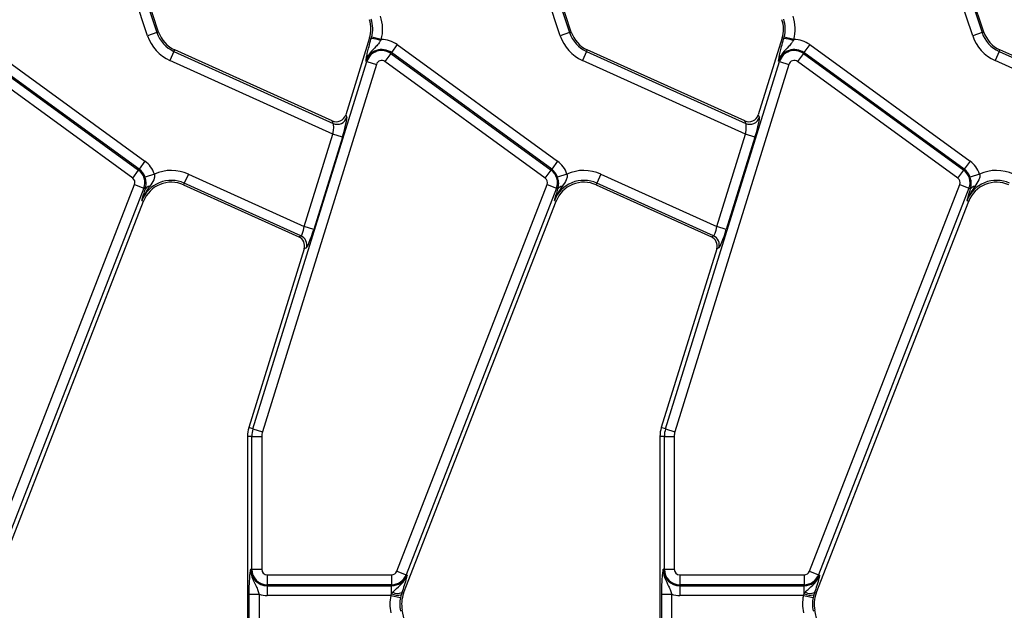
# Model space of a CAD drawing. Units: millimetres. Extents: x 8 to 418, y -29 to 291.
# Drawn here: x 58 to 78, y 146 to 157 of the extents above; entities that cross this region are included whole.
import ezdxf

# ---------------------------------------------------------------- set-up
doc = ezdxf.new("R2010")
doc.units = ezdxf.units.MM

msp = doc.modelspace()

# ---------------------------------------------------------------- linework, layer by layer
at = {"color": 7, "linetype": 'Continuous', "lineweight": 25}
for p, q in [((60.304527, 157.17184), (59.654836, 159.125701)), ((59.843897, 159.188567), (60.493588, 157.234706)), ((60.528243, 157.246229), (59.878552, 159.20009)), ((68.604527, 157.17184), (67.954836, 159.125701)), ((68.143897, 159.188567), (68.793588, 157.234706)), ((68.828243, 157.246229), (68.178552, 159.20009)), ((76.904527, 157.17184), (76.254836, 159.125701)), ((76.443897, 159.188567), (77.093588, 157.234706)), ((77.128243, 157.246229), (76.478552, 159.20009)), ((60.493588, 157.234706), (60.304527, 157.17184)), ((60.493588, 157.234706), (60.528243, 157.246229)), ((64.770677, 157.126778), (64.290686, 155.580659)), ((64.805699, 157.115905), (64.770677, 157.126778)), ((64.805699, 157.115905), (64.81366, 157.144372)), ((65.006478, 157.094197), (64.81366, 157.144372)), ((65.006478, 157.094197), (64.995279, 157.075357)), ((68.793588, 157.234706), (68.604527, 157.17184)), ((68.793588, 157.234706), (68.828243, 157.246229)), ((73.070677, 157.126778), (72.590686, 155.580659)), ((73.105699, 157.115905), (73.070677, 157.126778)), ((73.105699, 157.115905), (73.11366, 157.144372)), ((73.306478, 157.094197), (73.11366, 157.144372)), ((73.306478, 157.094197), (73.295279, 157.075357)), ((77.093588, 157.234706), (76.904527, 157.17184)), ((77.093588, 157.234706), (77.128243, 157.246229)), ((57.026616, 156.992891), (60.251832, 154.649634)), ((60.835613, 156.855439), (60.850644, 156.888723)), ((64.018403, 155.45815), (60.850644, 156.888723)), ((65.326616, 156.992891), (65.209507, 156.831703)), ((65.326616, 156.992891), (68.551832, 154.649634)), ((69.135613, 156.855439), (69.150644, 156.888723)), ((72.318403, 155.45815), (69.150644, 156.888723)), ((73.626616, 156.992891), (73.509507, 156.831703)), ((73.626616, 156.992891), (76.851832, 154.649634)), ((77.435613, 156.855439), (77.450644, 156.888723)), ((80.618403, 155.45815), (77.450644, 156.888723)), ((56.897429, 156.815079), (60.122644, 154.471823)), ((60.134722, 154.488447), (56.909507, 156.831703)), ((60.835613, 156.855439), (60.75361, 156.673858)), ((60.835613, 156.855439), (64.04103, 155.407859)), ((65.197429, 156.815079), (65.080319, 156.653892)), ((65.197429, 156.815079), (65.209507, 156.831703)), ((65.197429, 156.815079), (68.422644, 154.471823)), ((68.434722, 154.488447), (65.209507, 156.831703)), ((69.135613, 156.855439), (69.05361, 156.673858)), ((69.135613, 156.855439), (72.34103, 155.407859)), ((73.497429, 156.815079), (73.380319, 156.653892)), ((73.497429, 156.815079), (73.509507, 156.831703)), ((73.497429, 156.815079), (76.722644, 154.471823)), ((76.734722, 154.488447), (73.509507, 156.831703)), ((77.435613, 156.855439), (77.35361, 156.673858)), ((77.435613, 156.855439), (80.64103, 155.407859)), ((60.005535, 154.310635), (56.780319, 156.653892)), ((64.033323, 155.192726), (60.75361, 156.673858)), ((62.424287, 149.268491), (64.717633, 156.65569)), ((64.907913, 156.596618), (62.614567, 149.209418)), ((64.717633, 156.65569), (64.698009, 156.661783)), ((64.717633, 156.65569), (64.907913, 156.596618)), ((68.305535, 154.310635), (65.080319, 156.653892)), ((72.333323, 155.192726), (69.05361, 156.673858)), ((70.724287, 149.268491), (73.017633, 156.65569)), ((73.207913, 156.596618), (70.914567, 149.209418)), ((73.017633, 156.65569), (72.998009, 156.661783)), ((73.017633, 156.65569), (73.207913, 156.596618)), ((76.605535, 154.310635), (73.380319, 156.653892)), ((80.633323, 155.192726), (77.35361, 156.673858)), ((64.290686, 155.580659), (64.313313, 155.530368)), ((72.590686, 155.580659), (72.613313, 155.530368)), ((64.04103, 155.407859), (64.018403, 155.45815)), ((72.34103, 155.407859), (72.318403, 155.45815)), ((63.457183, 153.336897), (64.033323, 155.192726)), ((64.223603, 155.133654), (63.647464, 153.277825)), ((64.223603, 155.133654), (64.033323, 155.192726)), ((71.757183, 153.336897), (72.333323, 155.192726)), ((72.523603, 155.133654), (71.947464, 153.277825)), ((72.523603, 155.133654), (72.333323, 155.192726)), ((60.251832, 154.649634), (60.134722, 154.488447)), ((68.551832, 154.649634), (68.434722, 154.488447)), ((76.851832, 154.649634), (76.734722, 154.488447)), ((60.005535, 154.310635), (60.122644, 154.471823)), ((60.122644, 154.471823), (60.134722, 154.488447)), ((60.442314, 154.391261), (60.253702, 154.32706)), ((61.126363, 154.389506), (61.04436, 154.207924)), ((61.126363, 154.389506), (63.457183, 153.336897)), ((68.305535, 154.310635), (68.422644, 154.471823)), ((68.422644, 154.471823), (68.434722, 154.488447)), ((68.742314, 154.391261), (68.553702, 154.32706)), ((69.426363, 154.389506), (69.34436, 154.207924)), ((69.426363, 154.389506), (71.757183, 153.336897)), ((76.605535, 154.310635), (76.722644, 154.471823)), ((76.722644, 154.471823), (76.734722, 154.488447)), ((77.042314, 154.391261), (76.853702, 154.32706)), ((57.019611, 146.406521), (60.043994, 154.17971)), ((60.229673, 154.107466), (57.205291, 146.334277)), ((60.043994, 154.17971), (60.229673, 154.107466)), ((60.229673, 154.107466), (60.261632, 154.095032)), ((61.04436, 154.207924), (61.029329, 154.174641)), ((61.029329, 154.174641), (63.346355, 153.128262)), ((63.390803, 153.148261), (61.04436, 154.207924)), ((65.319611, 146.406521), (68.343994, 154.17971)), ((68.529673, 154.107466), (65.505291, 146.334277)), ((68.343994, 154.17971), (68.529673, 154.107466)), ((68.529673, 154.107466), (68.561632, 154.095032)), ((69.34436, 154.207924), (69.329329, 154.174641)), ((69.329329, 154.174641), (71.646355, 153.128262)), ((71.690803, 153.148261), (69.34436, 154.207924)), ((73.619611, 146.406521), (76.643994, 154.17971)), ((76.829673, 154.107466), (73.805291, 146.334277)), ((76.643994, 154.17971), (76.829673, 154.107466)), ((76.829673, 154.107466), (76.861632, 154.095032)), ((60.250849, 154.061173), (60.261632, 154.095032)), ((68.550849, 154.061173), (68.561632, 154.095032)), ((76.850849, 154.061173), (76.861632, 154.095032)), ((57.156601, 145.963648), (60.223214, 153.845376)), ((60.189179, 153.858619), (60.223214, 153.845376)), ((65.456601, 145.963648), (68.523214, 153.845376)), ((68.489179, 153.858619), (68.523214, 153.845376)), ((73.756601, 145.963648), (76.823214, 153.845376)), ((76.789179, 153.858619), (76.823214, 153.845376)), ((63.647464, 153.277825), (63.457183, 153.336897)), ((71.947464, 153.277825), (71.757183, 153.336897)), ((63.346355, 153.128262), (63.390803, 153.148261)), ((71.646355, 153.128262), (71.690803, 153.148261)), ((63.454632, 152.887608), (62.339275, 149.294882)), ((63.499081, 152.907607), (63.454632, 152.887608)), ((71.754632, 152.887608), (70.639275, 149.294882)), ((71.799081, 152.907607), (71.754632, 152.887608)), ((62.424287, 149.268491), (62.339275, 149.294882)), ((62.424287, 149.268491), (62.614567, 149.209418)), ((70.724287, 149.268491), (70.639275, 149.294882)), ((70.724287, 149.268491), (70.914567, 149.209418)), ((62.401311, 149.116988), (62.312297, 149.116988)), ((62.312297, 149.116988), (62.312297, 143.946279)), ((62.401311, 149.116988), (62.60055, 149.116988)), ((62.401311, 146.44704), (62.401311, 149.116988)), ((62.60055, 149.116988), (62.60055, 146.44704)), ((70.701311, 149.116988), (70.612297, 149.116988)), ((70.612297, 149.116988), (70.612297, 143.946279)), ((70.701311, 146.44704), (70.701311, 149.116988)), ((70.701311, 149.116988), (70.90055, 149.116988)), ((70.90055, 149.116988), (70.90055, 146.44704)), ((62.401311, 146.44704), (62.380763, 146.44704)), ((62.401311, 146.44704), (62.60055, 146.44704)), ((65.319611, 146.406521), (65.505291, 146.334277)), ((70.701311, 146.44704), (70.680763, 146.44704)), ((70.701311, 146.44704), (70.90055, 146.44704)), ((73.619611, 146.406521), (73.805291, 146.334277)), ((62.712297, 146.335293), (65.215469, 146.335293)), ((62.712297, 146.335293), (62.712297, 146.136054)), ((65.215469, 146.335293), (65.215469, 146.136054)), ((65.505291, 146.334277), (65.52444, 146.326826)), ((71.012297, 146.335293), (73.515469, 146.335293)), ((71.012297, 146.335293), (71.012297, 146.136054)), ((73.515469, 146.335293), (73.515469, 146.136054)), ((73.805291, 146.334277), (73.82444, 146.326826)), ((65.215469, 146.136054), (62.712297, 146.136054)), ((62.712297, 146.136054), (62.712297, 146.115506)), ((62.712297, 146.115506), (65.215469, 146.115506)), ((62.712297, 146.115506), (62.712297, 145.916267)), ((65.215469, 146.136054), (65.215469, 146.115506)), ((65.215469, 145.952616), (65.215469, 146.115506)), ((65.215469, 145.952616), (65.238301, 145.983383)), ((73.515469, 146.136054), (71.012297, 146.136054)), ((71.012297, 146.136054), (71.012297, 146.115506)), ((71.012297, 146.115506), (73.515469, 146.115506)), ((71.012297, 146.115506), (71.012297, 145.916267)), ((73.515469, 146.136054), (73.515469, 146.115506)), ((73.515469, 145.952616), (73.515469, 146.115506)), ((73.515469, 145.952616), (73.538301, 145.983383)), ((62.348817, 143.909759), (62.348817, 145.942317)), ((62.348817, 145.942317), (62.548056, 145.942317)), ((62.548056, 145.942317), (62.548056, 143.877813)), ((65.197518, 145.916267), (62.712297, 145.916267)), ((65.197518, 145.916267), (65.215469, 145.952616)), ((65.197518, 145.916267), (65.392583, 145.875698)), ((65.406121, 145.931106), (65.392583, 145.875698)), ((65.420707, 145.977613), (65.406121, 145.931106)), ((65.420707, 145.977613), (65.456601, 145.963648)), ((70.648817, 143.909759), (70.648817, 145.942317)), ((70.648817, 145.942317), (70.848056, 145.942317)), ((70.848056, 145.942317), (70.848056, 143.877813)), ((73.497518, 145.916267), (71.012297, 145.916267)), ((73.497518, 145.916267), (73.515469, 145.952616)), ((73.497518, 145.916267), (73.692583, 145.875698)), ((73.706121, 145.931106), (73.692583, 145.875698)), ((73.720707, 145.977613), (73.706121, 145.931106)), ((73.720707, 145.977613), (73.756601, 145.963648)), ((65.393157, 145.613748), (65.428879, 145.621341)), ((65.79373, 143.904855), (65.428879, 145.621341)), ((73.693157, 145.613748), (73.728879, 145.621341)), ((74.09373, 143.904855), (73.728879, 145.621341))]:
    msp.add_line(p, q, dxfattribs=at)
for centre, radius, start, end in [((64.197655, 157.304672), 0.6, 342.7531165, 18.3928188), ((64.197655, 157.304672), 0.63652, 345.4137456, 18.3928188), ((64.197655, 157.304672), 0.835759, 345.4137456, 18.3928188), ((72.497655, 157.304672), 0.6, 342.7531165, 18.3928188), ((72.497655, 157.304672), 0.63652, 345.4137456, 18.3928188), ((72.497655, 157.304672), 0.835759, 345.4137456, 18.3928188), ((61.097592, 157.435547), 0.835759, 198.3928188, 245.6958626), ((61.097592, 157.435547), 0.63652, 198.3928188, 245.6958626), ((61.097592, 157.435547), 0.6, 198.3928188, 245.6958626), ((64.759916, 156.438406), 0.679044, 69.7200092, 86.1340857), ((65.014636, 156.563486), 0.530773, 54, 90.8806971), ((69.397592, 157.435547), 0.835759, 198.3928188, 245.6958626), ((69.397592, 157.435547), 0.63652, 198.3928188, 245.6958626), ((69.397592, 157.435547), 0.6, 198.3928188, 245.6958626), ((73.059916, 156.438406), 0.679044, 69.7200092, 86.1340857), ((73.314636, 156.563486), 0.530773, 54, 90.8806971), ((77.697592, 157.435547), 0.835759, 198.3928188, 245.6958626), ((77.697592, 157.435547), 0.63652, 198.3928188, 245.6958626), ((77.697592, 157.435547), 0.6, 198.3928188, 245.6958626), ((65.014636, 156.563486), 0.331534, 54, 162.7531165), ((65.014636, 156.563486), 0.310986, 54, 162.7531165), ((73.314636, 156.563486), 0.331534, 54, 162.7531165), ((73.314636, 156.563486), 0.310986, 54, 162.7531165), ((65.014636, 156.563486), 0.111747, 54, 162.7531165), ((73.314636, 156.563486), 0.111747, 54, 162.7531165), ((64.121892, 155.591976), 0.201091, 246.2895392, 342.1594399), ((72.421892, 155.591976), 0.201091, 246.2895392, 342.1594399), ((59.939851, 154.22023), 0.530773, 18.7978893, 54), ((68.239851, 154.22023), 0.530773, 18.7978893, 54), ((76.539851, 154.22023), 0.530773, 18.7978893, 54), ((59.939851, 154.22023), 0.111747, 338.7400497, 54), ((59.939851, 154.22023), 0.310986, 338.7400497, 54), ((59.939851, 154.22023), 0.331534, 18.7978893, 54), ((60.782381, 153.627816), 0.835759, 65.6958626, 114.009992), ((68.239851, 154.22023), 0.111747, 338.7400497, 54), ((68.239851, 154.22023), 0.310986, 338.7400497, 54), ((68.239851, 154.22023), 0.331534, 18.7978893, 54), ((69.082381, 153.627816), 0.835759, 65.6958626, 114.009992), ((76.539851, 154.22023), 0.111747, 338.7400497, 54), ((76.539851, 154.22023), 0.310986, 338.7400497, 54), ((76.539851, 154.22023), 0.331534, 18.7978893, 54), ((77.382381, 153.627816), 0.835759, 65.6958626, 114.009992), ((60.782381, 153.627816), 0.63652, 65.6958626, 158.7400497), ((60.782381, 153.627816), 0.6, 65.6958626, 158.7400497), ((60.354137, 154.033001), 0.111378, 94.9561778, 146.1557039), ((69.082381, 153.627816), 0.63652, 65.6958626, 158.7400497), ((69.082381, 153.627816), 0.6, 65.6958626, 158.7400497), ((68.654137, 154.033001), 0.111378, 94.9561778, 146.1557039), ((77.382381, 153.627816), 0.63652, 65.6958626, 158.7400497), ((77.382381, 153.627816), 0.6, 65.6958626, 158.7400497), ((76.954137, 154.033001), 0.111378, 94.9561778, 146.1557039), ((63.30669, 152.96573), 0.200979, 343.1899679, 65.2590112), ((71.60669, 152.96573), 0.200979, 343.1899679, 65.2590112), ((62.912297, 149.116988), 0.6, 162.7531165, 180), ((62.912297, 149.116988), 0.510986, 162.7531165, 180), ((62.912297, 149.116988), 0.311747, 162.7531165, 180), ((71.212297, 149.116988), 0.6, 162.7531165, 180), ((71.212297, 149.116988), 0.510986, 162.7531165, 180), ((71.212297, 149.116988), 0.311747, 162.7531165, 180), ((62.712297, 146.44704), 0.331534, 180, 270), ((62.712297, 146.44704), 0.310986, 180, 270), ((62.712297, 146.44704), 0.111747, 180, 270), ((65.215469, 146.44704), 0.111747, 270, 338.7400497), ((71.012297, 146.44704), 0.331534, 180, 270), ((71.012297, 146.44704), 0.310986, 180, 270), ((71.012297, 146.44704), 0.111747, 180, 270), ((73.515469, 146.44704), 0.111747, 270, 338.7400497), ((65.215469, 146.44704), 0.310986, 270, 338.7400497), ((65.215469, 146.44704), 0.331534, 270, 338.7400497), ((73.515469, 146.44704), 0.310986, 270, 338.7400497), ((73.515469, 146.44704), 0.331534, 270, 338.7400497), ((65.335634, 146.174291), 0.214289, 242.9854257, 293.3908264), ((73.635634, 146.174291), 0.214289, 242.9854257, 293.3908264), ((62.712297, 146.44704), 0.530773, 251.9747235, 270), ((66.015768, 145.746088), 0.835759, 168.2511248, 192), ((65.348884, 146.279447), 0.353012, 247.7942923, 279.3311409), ((66.015768, 145.746088), 0.63652, 168.2511248, 192), ((66.015768, 145.746088), 0.6, 158.7400497, 192), ((71.012297, 146.44704), 0.530773, 251.9747235, 270), ((74.315768, 145.746088), 0.835759, 168.2511248, 192), ((73.648884, 146.279447), 0.353012, 247.7942923, 279.3311409), ((74.315768, 145.746088), 0.63652, 168.2511248, 192), ((74.315768, 145.746088), 0.6, 158.7400497, 192)]:
    msp.add_arc(centre, radius, start, end, dxfattribs=at)
for centre, major_axis, ratio, start_param, end_param in [((64.099461, 155.641831), (-0.082776, 0.183974), 0.991386187, 2.298903353, 3.984281954), ((64.191466, 155.148167), (0.119146, 0.385065), 0.086815732, 4.701558811, 6.185088675), ((72.399461, 155.641831), (-0.082776, 0.183974), 0.991386187, 2.298903353, 3.984281954), ((72.491466, 155.148167), (0.119146, 0.385065), 0.086815732, 4.701558811, 6.185088675), ((64.001185, 155.207239), (0.035794, 0.203088), 0.165840077, 4.670115704, 6.153645568), ((72.301185, 155.207239), (0.035794, 0.203088), 0.165840077, 4.670115704, 6.153645568), ((63.425046, 153.35141), (0.035794, 0.203088), 0.165840077, 3.186585839, 4.670115704), ((71.725046, 153.35141), (0.035794, 0.203088), 0.165840077, 3.186585839, 4.670115704), ((63.262496, 152.945846), (0.183628, 0.08262), 0.993252167, 5.562731583, 7.003639031), ((63.615326, 153.292338), (0.119146, 0.385065), 0.086815732, 3.218028947, 4.701558811), ((71.562496, 152.945846), (0.183628, 0.08262), 0.993252167, 5.562731583, 7.003639031), ((71.915326, 153.292338), (0.119146, 0.385065), 0.086815732, 3.218028947, 4.701558811)]:
    msp.add_ellipse(centre, major_axis=major_axis, ratio=ratio, start_param=start_param, end_param=end_param, dxfattribs=at)
for points, knots in [([(64.995279, 157.075357), (64.984597, 157.05965), (64.954571, 157.015497), (64.88284, 156.932506), (64.79804, 156.851498), (64.740085, 156.765187), (64.713618, 156.709962), (64.702758, 156.678801), (64.698155, 156.662305), (64.698009, 156.661783)], [0, 0, 0, 0, 0.104944694, 0.295012276, 0.640277203, 0.808688525, 0.90049045, 0.996846017, 1, 1, 1, 1]), ([(64.72032, 156.787522), (64.727716, 156.821393), (64.742853, 156.890718), (64.773591, 157.007345), (64.796768, 157.085708), (64.805699, 157.115905)], [0, 0, 0, 0, 0.369963985, 0.757212445, 1, 1, 1, 1]), ([(73.295279, 157.075357), (73.284597, 157.05965), (73.254571, 157.015497), (73.18284, 156.932506), (73.09804, 156.851498), (73.040085, 156.765187), (73.013618, 156.709962), (73.002758, 156.678801), (72.998155, 156.662305), (72.998009, 156.661783)], [0, 0, 0, 0, 0.104944694, 0.295012276, 0.640277203, 0.808688525, 0.90049045, 0.996846017, 1, 1, 1, 1]), ([(73.02032, 156.787522), (73.027716, 156.821393), (73.042853, 156.890718), (73.073591, 157.007345), (73.096768, 157.085708), (73.105699, 157.115905)], [0, 0, 0, 0, 0.369963985, 0.757212445, 1, 1, 1, 1]), ([(64.698009, 156.661783), (64.698054, 156.66208), (64.699106, 156.668999), (64.701222, 156.682688), (64.705724, 156.710415), (64.7116, 156.744119), (64.717647, 156.77422), (64.72032, 156.787522)], [0, 0, 0, 0, 0.008015717, 0.186240797, 0.364362829, 0.719087044, 1, 1, 1, 1]), ([(72.998009, 156.661783), (72.998054, 156.66208), (72.999106, 156.668999), (73.001222, 156.682688), (73.005724, 156.710415), (73.0116, 156.744119), (73.017647, 156.77422), (73.02032, 156.787522)], [0, 0, 0, 0, 0.008015717, 0.186240797, 0.364362829, 0.719087044, 1, 1, 1, 1]), ([(60.261632, 154.095032), (60.268447, 154.128323), (60.279125, 154.180487), (60.271746, 154.265976), (60.25863, 154.310375), (60.253702, 154.32706)], [0, 0, 0, 0, 0.524062318, 0.821143251, 1, 1, 1, 1]), ([(60.442314, 154.391261), (60.444413, 154.376935), (60.450283, 154.336879), (60.420884, 154.247289), (60.375464, 154.185836), (60.344515, 154.143963)], [0, 0, 0, 0, 0.150671992, 0.421284403, 1, 1, 1, 1]), ([(68.561632, 154.095032), (68.568447, 154.128323), (68.579125, 154.180487), (68.571746, 154.265976), (68.55863, 154.310375), (68.553702, 154.32706)], [0, 0, 0, 0, 0.524062318, 0.821143251, 1, 1, 1, 1]), ([(68.742314, 154.391261), (68.744413, 154.376935), (68.750283, 154.336879), (68.720884, 154.247289), (68.675464, 154.185836), (68.644515, 154.143963)], [0, 0, 0, 0, 0.150671992, 0.421284403, 1, 1, 1, 1]), ([(76.861632, 154.095032), (76.868447, 154.128323), (76.879125, 154.180487), (76.871746, 154.265976), (76.85863, 154.310375), (76.853702, 154.32706)], [0, 0, 0, 0, 0.524062318, 0.821143251, 1, 1, 1, 1]), ([(77.042314, 154.391261), (77.044413, 154.376935), (77.050283, 154.336879), (77.020884, 154.247289), (76.975464, 154.185836), (76.944515, 154.143963)], [0, 0, 0, 0, 0.150671992, 0.421284403, 1, 1, 1, 1]), ([(60.344515, 154.143963), (60.291946, 154.064057), (60.232286, 153.973374), (60.19397, 153.872023), (60.189424, 153.859306), (60.189179, 153.858619)], [0, 0, 0, 0, 0.8752139918, 0.9932544752, 1, 1, 1, 1]), ([(68.644515, 154.143963), (68.591946, 154.064057), (68.532286, 153.973374), (68.49397, 153.872023), (68.489424, 153.859306), (68.489179, 153.858619)], [0, 0, 0, 0, 0.875213992, 0.993254475, 1, 1, 1, 1]), ([(76.944515, 154.143963), (76.891946, 154.064057), (76.832286, 153.973374), (76.79397, 153.872023), (76.789424, 153.859306), (76.789179, 153.858619)], [0, 0, 0, 0, 0.875213992, 0.993254475, 1, 1, 1, 1]), ([(60.189179, 153.858619), (60.189307, 153.859053), (60.208523, 153.923908), (60.229757, 153.992772), (60.250849, 154.061173)], [0, 0, 0, 0, 0.006702696, 1, 1, 1, 1]), ([(68.489179, 153.858619), (68.489307, 153.859053), (68.508523, 153.923908), (68.529757, 153.992772), (68.550849, 154.061173)], [0, 0, 0, 0, 0.006702696, 1, 1, 1, 1]), ([(76.789179, 153.858619), (76.789307, 153.859053), (76.808523, 153.923908), (76.829757, 153.992772), (76.850849, 154.061173)], [0, 0, 0, 0, 0.006702696, 1, 1, 1, 1]), ([(62.348817, 145.942317), (62.34917, 145.987193), (62.349921, 146.08294), (62.356639, 146.232893), (62.365873, 146.337019), (62.37371, 146.398329), (62.377634, 146.426118), (62.379672, 146.439823), (62.380718, 146.446742), (62.380763, 146.44704)], [0, 0, 0, 0, 0.205104413, 0.437613738, 0.754732153, 0.875722296, 0.936476565, 0.997265981, 1, 1, 1, 1]), ([(62.380763, 146.44704), (62.380747, 146.446498), (62.380253, 146.429379), (62.381386, 146.396399), (62.390288, 146.33581), (62.42005, 146.236196), (62.477005, 146.133695), (62.523738, 146.026738), (62.540695, 145.967871), (62.548056, 145.942317)], [0, 0, 0, 0, 0.003030181, 0.095603522, 0.183801966, 0.345602674, 0.67731499, 0.859921889, 1, 1, 1, 1]), ([(70.648817, 145.942317), (70.64917, 145.987193), (70.649921, 146.08294), (70.656639, 146.232893), (70.665873, 146.337019), (70.67371, 146.398329), (70.677634, 146.426118), (70.679672, 146.439823), (70.680718, 146.446742), (70.680763, 146.44704)], [0, 0, 0, 0, 0.205104413, 0.437613738, 0.754732153, 0.875722296, 0.936476565, 0.997265981, 1, 1, 1, 1]), ([(70.680763, 146.44704), (70.680747, 146.446498), (70.680253, 146.429379), (70.681386, 146.396399), (70.690288, 146.33581), (70.72005, 146.236196), (70.777005, 146.133695), (70.823738, 146.026738), (70.840695, 145.967871), (70.848056, 145.942317)], [0, 0, 0, 0, 0.003030181, 0.095603522, 0.183801966, 0.345602674, 0.67731499, 0.859921889, 1, 1, 1, 1]), ([(65.238301, 145.983383), (65.263518, 146.009655), (65.334227, 146.083324), (65.428648, 146.160892), (65.493937, 146.255873), (65.515413, 146.30148), (65.524258, 146.326315), (65.52444, 146.326826)], [0, 0, 0, 0, 0.238938629, 0.669994097, 0.826696762, 0.996431753, 1, 1, 1, 1]), ([(65.493384, 146.202956), (65.485392, 146.175288), (65.466626, 146.11032), (65.437455, 146.026015), (65.420707, 145.977613)], [0, 0, 0, 0, 0.425865245, 1, 1, 1, 1]), ([(65.52444, 146.326826), (65.524374, 146.326532), (65.521989, 146.315915), (65.517091, 146.294556), (65.507638, 146.25533), (65.498754, 146.222685), (65.493384, 146.202956)], [0, 0, 0, 0, 0.008016682, 0.289660905, 0.570685206, 1, 1, 1, 1]), ([(73.538301, 145.983383), (73.563518, 146.009655), (73.634227, 146.083324), (73.728648, 146.160892), (73.793937, 146.255873), (73.815413, 146.30148), (73.824258, 146.326315), (73.82444, 146.326826)], [0, 0, 0, 0, 0.238938629, 0.669994097, 0.826696762, 0.996431753, 1, 1, 1, 1]), ([(73.793384, 146.202956), (73.785392, 146.175288), (73.766626, 146.11032), (73.737455, 146.026015), (73.720707, 145.977613)], [0, 0, 0, 0, 0.425865245, 1, 1, 1, 1]), ([(73.82444, 146.326826), (73.824374, 146.326532), (73.821989, 146.315915), (73.817091, 146.294556), (73.807638, 146.25533), (73.798754, 146.222685), (73.793384, 146.202956)], [0, 0, 0, 0, 0.008016682, 0.289660905, 0.570685206, 1, 1, 1, 1])]:
    msp.add_open_spline(points, degree=3, knots=knots, dxfattribs=at)

doc.saveas('drawing.dxf')
